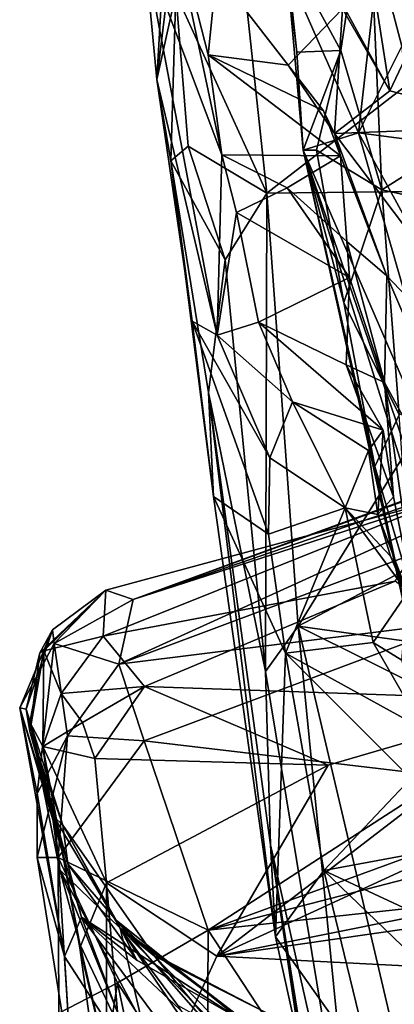
# Model space of a CAD drawing. Units: metres. Extents: x 21.85 to 28.06, y -2.75 to 5.35.
# Drawn here: x 21.94 to 22.08, y 3.69 to 4.06 of the extents above; entities that cross this region are included whole.
import ezdxf

# ---------------------------------------------------------------- set-up
doc = ezdxf.new("R2010")
doc.units = ezdxf.units.M

msp = doc.modelspace()

# ---------------------------------------------------------------- linework, layer by layer
at = {"layer": '1'}
for points in [[(22.00152, 4.07309, -0.78194), (22.02132, 4.13563, -0.72955), (22.03622, 3.99684, -0.89763)], [(22.03622, 3.99684, -0.89763), (22.02132, 4.13563, -0.72955), (22.14872, 4.08375, -0.85124)], [(22.08129, 4.13503, -0.20323), (22.09945, 4.07, -0.32281), (22.13505, 4.02245, -0.32755)], [(22.08129, 4.13503, -0.20323), (22.13505, 4.02245, -0.32755), (22.11267, 4.11483, -0.1402)], [(22.04356, 4.08999, 1.17051), (22.06456, 4.05133, 1.23497), (22.07487, 4.12073, 1.16577)], [(22.06456, 4.05133, 1.23497), (22.08021, 3.99817, 1.29569), (22.07487, 4.12073, 1.16577)], [(22.07487, 4.12073, 1.16577), (22.08021, 3.99817, 1.29569), (22.20812, 4.07865, 1.27277)], [(21.99423, 4.04031, -0.78075), (21.98946, 4.09013, -0.69941), (21.9985, 4.11589, -0.72567)], [(21.99682, 4.11586, -0.54698), (21.98946, 4.09013, -0.69941), (22.01903, 4.01147, -0.65253)], [(21.99423, 4.04031, -0.78075), (21.9985, 4.11589, -0.72567), (22.00056, 4.09269, -0.76267)], [(21.99682, 4.11586, -0.54698), (22.01903, 4.01147, -0.65253), (22.01389, 4.04972, -0.60922)], [(22.01695, 4.08112, -0.54576), (21.99682, 4.11586, -0.54698), (22.01389, 4.04972, -0.60922)], [(21.99423, 4.04031, -0.78075), (22.00056, 4.09269, -0.76267), (22.00152, 4.07309, -0.78194)], [(21.98946, 4.09013, -0.69941), (21.99423, 4.04031, -0.78075), (22.01721, 3.94259, -0.76709)], [(22.01903, 4.01147, -0.65253), (21.98946, 4.09013, -0.69941), (22.01721, 3.94259, -0.76709)], [(22.04774, 4.05072, 1.20713), (22.04356, 4.08999, 1.17051), (22.044, 4.08194, 1.12539)], [(22.04356, 4.08999, 1.17051), (22.04774, 4.05072, 1.20713), (22.06456, 4.05133, 1.23497)], [(22.07133, 4.01992, 1.12371), (22.044, 4.08194, 1.12539), (22.07887, 4.08694, 0.97466)], [(22.07133, 4.01992, 1.12371), (22.07887, 4.08694, 0.97466), (22.08789, 4.05299, 1.01904)], [(22.08789, 4.05299, 1.01904), (22.07887, 4.08694, 0.97466), (22.12844, 4.04872, 0.96063)], [(22.07887, 4.08694, 0.97466), (22.12342, 4.06542, 0.9362), (22.12844, 4.04872, 0.96063)], [(22.01695, 4.08112, -0.54576), (22.01389, 4.04972, -0.60922), (22.04442, 4.04573, -0.55865)], [(22.06523, 4.06726, -0.5091), (22.01695, 4.08112, -0.54576), (22.04442, 4.04573, -0.55865)], [(22.15139, 3.99811, -0.9365), (22.03622, 3.99684, -0.89763), (22.14872, 4.08375, -0.85124)], [(22.0501, 4.01329, 1.22256), (22.04774, 4.05072, 1.20713), (22.044, 4.08194, 1.12539)], [(22.0501, 4.01329, 1.22256), (22.044, 4.08194, 1.12539), (22.07133, 4.01992, 1.12371)], [(22.07609, 4.08147, -0.38599), (22.06015, 4.07817, -0.44873), (22.0833, 4.03587, -0.44521)], [(22.07609, 4.08147, -0.38599), (22.0833, 4.03587, -0.44521), (22.09945, 4.07, -0.32281)], [(22.06015, 4.07817, -0.44873), (22.06523, 4.06726, -0.5091), (22.0833, 4.03587, -0.44521)], [(22.20812, 4.07865, 1.27277), (22.08021, 3.99817, 1.29569), (22.19826, 3.97257, 1.36876)], [(21.99954, 4.00917, -0.8256), (21.99423, 4.04031, -0.78075), (22.00152, 4.07309, -0.78194)], [(22.00623, 4.01482, -0.84949), (21.99954, 4.00917, -0.8256), (22.00152, 4.07309, -0.78194)], [(22.00623, 4.01482, -0.84949), (22.00152, 4.07309, -0.78194), (22.03622, 3.99684, -0.89763)], [(22.09945, 4.07, -0.32281), (22.0833, 4.03587, -0.44521), (22.13505, 4.02245, -0.32755)], [(22.06523, 4.06726, -0.5091), (22.04442, 4.04573, -0.55865), (22.06215, 4.01962, -0.54937)], [(22.06523, 4.06726, -0.5091), (22.06215, 4.01962, -0.54937), (22.0833, 4.03587, -0.44521)], [(22.04774, 4.05072, 1.20713), (22.0501, 4.01329, 1.22256), (22.06456, 4.05133, 1.23497)], [(22.0501, 4.01329, 1.22256), (22.05522, 4.01331, 1.25314), (22.06456, 4.05133, 1.23497)], [(22.06456, 4.05133, 1.23497), (22.05522, 4.01331, 1.25314), (22.08021, 3.99817, 1.29569)], [(22.07133, 4.01992, 1.12371), (22.08789, 4.05299, 1.01904), (22.09068, 4.0174, 1.07012)], [(22.01389, 4.04972, -0.60922), (22.01903, 4.01147, -0.65253), (22.06444, 4.01115, -0.58979)], [(22.04442, 4.04573, -0.55865), (22.01389, 4.04972, -0.60922), (22.0579, 4.02832, -0.55672)], [(22.0579, 4.02832, -0.55672), (22.01389, 4.04972, -0.60922), (22.06444, 4.01115, -0.58979)], [(22.04442, 4.04573, -0.55865), (22.0579, 4.02832, -0.55672), (22.06215, 4.01962, -0.54937)], [(21.99423, 4.04031, -0.78075), (21.99954, 4.00917, -0.8256), (22.0077, 3.94798, -0.81332)], [(21.99423, 4.04031, -0.78075), (22.0077, 3.94798, -0.81332), (22.01721, 3.94259, -0.76709)], [(22.0833, 4.03587, -0.44521), (22.06215, 4.01962, -0.54937), (22.13505, 4.02245, -0.32755)], [(22.06215, 4.01962, -0.54937), (22.0579, 4.02832, -0.55672), (22.06444, 4.01115, -0.58979)], [(22.13505, 4.02245, -0.32755), (22.06215, 4.01962, -0.54937), (22.18436, 3.85788, -0.48853)], [(22.0501, 4.01329, 1.22256), (22.07133, 4.01992, 1.12371), (22.11856, 3.85571, 1.22514)], [(22.06215, 4.01962, -0.54937), (22.06444, 4.01115, -0.58979), (22.08213, 3.96533, -0.57165)], [(22.06215, 4.01962, -0.54937), (22.08213, 3.96533, -0.57165), (22.18436, 3.85788, -0.48853)], [(22.07133, 4.01992, 1.12371), (22.09068, 4.0174, 1.07012), (22.10793, 3.9529, 1.12983)], [(22.11856, 3.85571, 1.22514), (22.07133, 4.01992, 1.12371), (22.10793, 3.9529, 1.12983)], [(21.99954, 4.00917, -0.8256), (22.00623, 4.01482, -0.84949), (22.02033, 3.97143, -0.90615)], [(22.02033, 3.97143, -0.90615), (22.00623, 4.01482, -0.84949), (22.03622, 3.99684, -0.89763)], [(22.05522, 4.01331, 1.25314), (22.0501, 4.01329, 1.22256), (22.06568, 3.95509, 1.30598)], [(22.09876, 3.7937, 1.39554), (22.0501, 4.01329, 1.22256), (22.15955, 3.66483, 1.35222)], [(22.15955, 3.66483, 1.35222), (22.0501, 4.01329, 1.22256), (22.14411, 3.73951, 1.30756)], [(22.07756, 3.8925, 1.34979), (22.06568, 3.95509, 1.30598), (22.0501, 4.01329, 1.22256)], [(22.09876, 3.7937, 1.39554), (22.07756, 3.8925, 1.34979), (22.0501, 4.01329, 1.22256)], [(22.0501, 4.01329, 1.22256), (22.11856, 3.85571, 1.22514), (22.14411, 3.73951, 1.30756)], [(22.05522, 4.01331, 1.25314), (22.06568, 3.95509, 1.30598), (22.08021, 3.99817, 1.29569)], [(22.0077, 3.94798, -0.81332), (21.99954, 4.00917, -0.8256), (22.01589, 3.88099, -0.90085)], [(22.014, 3.92074, -0.93162), (21.99954, 4.00917, -0.8256), (22.02033, 3.97143, -0.90615)], [(21.99954, 4.00917, -0.8256), (22.014, 3.92074, -0.93162), (22.01589, 3.88099, -0.90085)], [(22.01903, 4.01147, -0.65253), (22.01721, 3.94259, -0.76709), (22.02463, 3.9895, -0.68252)], [(22.01903, 4.01147, -0.65253), (22.02463, 3.9895, -0.68252), (22.04398, 3.99885, -0.6346)], [(22.06444, 4.01115, -0.58979), (22.01903, 4.01147, -0.65253), (22.04398, 3.99885, -0.6346)], [(22.06444, 4.01115, -0.58979), (22.04398, 3.99885, -0.6346), (22.06676, 3.97838, -0.61544)], [(22.06444, 4.01115, -0.58979), (22.06676, 3.97838, -0.61544), (22.08213, 3.96533, -0.57165)], [(22.04398, 3.99885, -0.6346), (22.02463, 3.9895, -0.68252), (22.06778, 3.96463, -0.66034)], [(22.04823, 3.8315, -1.04238), (22.03622, 3.99684, -0.89763), (22.15139, 3.99811, -0.9365)], [(22.04398, 3.99885, -0.6346), (22.06778, 3.96463, -0.66034), (22.06676, 3.97838, -0.61544)], [(22.04823, 3.8315, -1.04238), (22.15139, 3.99811, -0.9365), (22.14812, 3.88377, -1.03043)], [(22.06568, 3.95509, 1.30598), (22.08676, 3.91216, 1.3577), (22.08021, 3.99817, 1.29569)], [(22.08021, 3.99817, 1.29569), (22.08676, 3.91216, 1.3577), (22.19826, 3.97257, 1.36876)], [(22.03622, 3.99684, -0.89763), (22.03569, 3.81419, -1.03962), (22.02033, 3.97143, -0.90615)], [(22.03569, 3.81419, -1.03962), (22.03622, 3.99684, -0.89763), (22.04823, 3.8315, -1.04238)], [(22.01721, 3.94259, -0.76709), (22.03312, 3.94759, -0.71708), (22.02463, 3.9895, -0.68252)], [(22.02463, 3.9895, -0.68252), (22.03312, 3.94759, -0.71708), (22.06778, 3.96463, -0.66034)], [(22.06676, 3.97838, -0.61544), (22.06778, 3.96463, -0.66034), (22.0812, 3.92454, -0.64163)], [(22.08213, 3.96533, -0.57165), (22.06676, 3.97838, -0.61544), (22.0812, 3.92454, -0.64163)], [(22.03569, 3.81419, -1.03962), (22.014, 3.92074, -0.93162), (22.02033, 3.97143, -0.90615)], [(22.06778, 3.96463, -0.66034), (22.03312, 3.94759, -0.71708), (22.06652, 3.93133, -0.6934)], [(22.06778, 3.96463, -0.66034), (22.06652, 3.93133, -0.6934), (22.0812, 3.92454, -0.64163)], [(22.08213, 3.96533, -0.57165), (22.0812, 3.92454, -0.64163), (22.16651, 3.76821, -0.6593)], [(22.08213, 3.96533, -0.57165), (22.16651, 3.76821, -0.6593), (22.18436, 3.85788, -0.48853)], [(22.06568, 3.95509, 1.30598), (22.07756, 3.8925, 1.34979), (22.08676, 3.91216, 1.3577)], [(22.0077, 3.94798, -0.81332), (22.01589, 3.88099, -0.90085), (22.0369, 3.86666, -0.82481)], [(22.0077, 3.94798, -0.81332), (22.03739, 3.89575, -0.78218), (22.01721, 3.94259, -0.76709)], [(22.0077, 3.94798, -0.81332), (22.0369, 3.86666, -0.82481), (22.03739, 3.89575, -0.78218)], [(22.03312, 3.94759, -0.71708), (22.01721, 3.94259, -0.76709), (22.04611, 3.91717, -0.7535)], [(22.03312, 3.94759, -0.71708), (22.04611, 3.91717, -0.7535), (22.0807, 3.90628, -0.73365)], [(22.06652, 3.93133, -0.6934), (22.03312, 3.94759, -0.71708), (22.0807, 3.90628, -0.73365)], [(22.01721, 3.94259, -0.76709), (22.03739, 3.89575, -0.78218), (22.04611, 3.91717, -0.7535)], [(21.98521, 3.84166, 0.1512), (22.2381, 3.93345, 0.24391), (22.23919, 3.93463, 0.2132)], [(22.18286, 3.90926, 0.15772), (21.98521, 3.84166, 0.1512), (22.23919, 3.93463, 0.2132)], [(21.98521, 3.84166, 0.1512), (22.10626, 3.88079, 0.34329), (22.2381, 3.93345, 0.24391)], [(22.06652, 3.93133, -0.6934), (22.0807, 3.90628, -0.73365), (22.0846, 3.88081, -0.71448)], [(22.06652, 3.93133, -0.6934), (22.0846, 3.88081, -0.71448), (22.0812, 3.92454, -0.64163)], [(22.0812, 3.92454, -0.64163), (22.0846, 3.88081, -0.71448), (22.09417, 3.83298, -0.73405)], [(22.0812, 3.92454, -0.64163), (22.09417, 3.83298, -0.73405), (22.16651, 3.76821, -0.6593)], [(22.01589, 3.88099, -0.90085), (22.014, 3.92074, -0.93162), (22.03962, 3.71276, -1.01519)], [(22.014, 3.92074, -0.93162), (22.03761, 3.74793, -1.06578), (22.03962, 3.71276, -1.01519)], [(22.03761, 3.74793, -1.06578), (22.014, 3.92074, -0.93162), (22.03569, 3.81419, -1.03962)], [(22.04611, 3.91717, -0.7535), (22.03739, 3.89575, -0.78218), (22.06615, 3.87672, -0.77746)], [(22.0807, 3.90628, -0.73365), (22.04611, 3.91717, -0.7535), (22.07508, 3.8985, -0.74718)], [(22.04611, 3.91717, -0.7535), (22.06615, 3.87672, -0.77746), (22.07508, 3.8985, -0.74718)], [(22.11162, 3.83339, -0.05329), (21.97969, 3.81693, 0.03908), (22.23512, 3.91243, 0.07508)], [(21.97969, 3.81693, 0.03908), (22.18286, 3.90926, 0.15772), (22.23512, 3.91243, 0.07508)], [(22.08676, 3.91216, 1.3577), (22.07756, 3.8925, 1.34979), (22.09153, 3.84488, 1.39148)], [(21.97969, 3.81693, 0.03908), (21.98521, 3.84166, 0.1512), (22.18286, 3.90926, 0.15772)], [(22.07508, 3.8985, -0.74718), (22.07873, 3.87415, -0.7465), (22.0807, 3.90628, -0.73365)], [(22.0807, 3.90628, -0.73365), (22.07873, 3.87415, -0.7465), (22.0846, 3.88081, -0.71448)], [(22.07508, 3.8985, -0.74718), (22.06615, 3.87672, -0.77746), (22.07873, 3.87415, -0.7465)], [(22.03739, 3.89575, -0.78218), (22.0369, 3.86666, -0.82481), (22.06615, 3.87672, -0.77746)], [(22.07756, 3.8925, 1.34979), (22.09876, 3.7937, 1.39554), (22.09153, 3.84488, 1.39148)], [(22.0369, 3.86666, -0.82481), (22.01589, 3.88099, -0.90085), (22.04341, 3.82111, -0.86985)], [(22.01589, 3.88099, -0.90085), (22.03962, 3.71276, -1.01519), (22.04341, 3.82111, -0.86985)], [(22.04823, 3.8315, -1.04238), (22.14812, 3.88377, -1.03043), (22.19511, 3.81114, -1.09881)], [(21.97474, 3.84527, 0.26982), (21.97365, 3.82764, 0.42002), (22.10626, 3.88079, 0.34329)], [(22.10626, 3.88079, 0.34329), (21.97365, 3.82764, 0.42002), (22.08535, 3.84867, 0.46562)], [(21.98521, 3.84166, 0.1512), (21.97474, 3.84527, 0.26982), (22.10626, 3.88079, 0.34329)], [(22.0846, 3.88081, -0.71448), (22.07873, 3.87415, -0.7465), (22.09417, 3.83298, -0.73405)], [(22.0369, 3.86666, -0.82481), (22.04341, 3.82111, -0.86985), (22.06615, 3.87672, -0.77746)], [(22.06615, 3.87672, -0.77746), (22.04341, 3.82111, -0.86985), (22.07687, 3.82522, -0.8238)], [(22.06615, 3.87672, -0.77746), (22.07687, 3.82522, -0.8238), (22.08997, 3.84434, -0.79698)], [(22.08349, 3.85825, -0.78498), (22.06615, 3.87672, -0.77746), (22.08997, 3.84434, -0.79698)], [(22.07873, 3.87415, -0.7465), (22.06615, 3.87672, -0.77746), (22.08349, 3.85825, -0.78498)], [(22.07873, 3.87415, -0.7465), (22.08349, 3.85825, -0.78498), (22.09417, 3.83298, -0.73405)], [(22.09417, 3.83298, -0.73405), (22.08349, 3.85825, -0.78498), (22.08997, 3.84434, -0.79698)], [(21.97365, 3.82764, 0.42002), (21.98954, 3.80837, 0.51162), (22.08535, 3.84867, 0.46562)], [(21.98954, 3.80837, 0.51162), (22.14436, 3.80314, 0.63988), (22.08535, 3.84867, 0.46562)], [(21.95432, 3.83004, 0.27729), (21.94954, 3.82134, 0.34686), (21.97474, 3.84527, 0.26982)], [(21.94954, 3.82134, 0.34686), (21.951, 3.82209, 0.36223), (21.97474, 3.84527, 0.26982)], [(21.97474, 3.84527, 0.26982), (21.951, 3.82209, 0.36223), (21.97365, 3.82764, 0.42002)], [(21.95498, 3.82484, 0.14824), (21.95432, 3.83004, 0.27729), (21.97474, 3.84527, 0.26982)], [(21.95498, 3.82484, 0.14824), (21.97474, 3.84527, 0.26982), (21.98521, 3.84166, 0.1512)], [(22.08997, 3.84434, -0.79698), (22.07687, 3.82522, -0.8238), (22.08779, 3.81852, -0.81028)], [(21.97969, 3.81693, 0.03908), (21.95498, 3.82484, 0.14824), (21.98521, 3.84166, 0.1512)], [(21.98941, 3.78772, -0.06276), (21.97969, 3.81693, 0.03908), (22.11162, 3.83339, -0.05329)], [(22.10463, 3.77399, -0.16555), (21.98941, 3.78772, -0.06276), (22.11162, 3.83339, -0.05329)], [(21.94179, 3.80031, 0.139), (21.94433, 3.79982, 0.24686), (21.95432, 3.83004, 0.27729)], [(21.94179, 3.80031, 0.139), (21.95432, 3.83004, 0.27729), (21.95498, 3.82484, 0.14824)], [(21.94433, 3.79982, 0.24686), (21.94954, 3.82134, 0.34686), (21.95432, 3.83004, 0.27729)], [(22.07118, 3.59945, -1.18552), (22.03569, 3.81419, -1.03962), (22.04823, 3.8315, -1.04238)], [(22.07118, 3.59945, -1.18552), (22.04823, 3.8315, -1.04238), (22.08704, 3.66638, -1.16195)], [(22.08704, 3.66638, -1.16195), (22.04823, 3.8315, -1.04238), (22.21383, 3.74904, -1.14606)], [(22.21383, 3.74904, -1.14606), (22.04823, 3.8315, -1.04238), (22.19511, 3.81114, -1.09881)], [(21.94845, 3.76754, -0.00962), (21.94179, 3.80031, 0.139), (21.95498, 3.82484, 0.14824)], [(21.94845, 3.76754, -0.00962), (21.95498, 3.82484, 0.14824), (21.96003, 3.78959, -0.00833)], [(21.951, 3.82209, 0.36223), (21.95765, 3.80573, 0.47443), (21.97365, 3.82764, 0.42002)], [(21.96003, 3.78959, -0.00833), (21.95498, 3.82484, 0.14824), (21.97969, 3.81693, 0.03908)], [(21.95765, 3.80573, 0.47443), (21.98954, 3.80837, 0.51162), (21.97365, 3.82764, 0.42002)], [(22.07687, 3.82522, -0.8238), (22.04341, 3.82111, -0.86985), (22.09585, 3.79222, -0.84849)], [(22.07687, 3.82522, -0.8238), (22.09585, 3.79222, -0.84849), (22.08779, 3.81852, -0.81028)], [(21.94433, 3.79982, 0.24686), (21.94571, 3.79128, 0.32397), (21.94954, 3.82134, 0.34686)], [(21.951, 3.82209, 0.36223), (21.94571, 3.79128, 0.32397), (21.94561, 3.79482, 0.38799)], [(21.94561, 3.79482, 0.38799), (21.95068, 3.78554, 0.49421), (21.951, 3.82209, 0.36223)], [(21.94571, 3.79128, 0.32397), (21.951, 3.82209, 0.36223), (21.94954, 3.82134, 0.34686)], [(21.951, 3.82209, 0.36223), (21.95068, 3.78554, 0.49421), (21.95765, 3.80573, 0.47443)], [(22.04341, 3.82111, -0.86985), (22.03962, 3.71276, -1.01519), (22.05808, 3.73816, -0.9339)], [(22.04341, 3.82111, -0.86985), (22.05808, 3.73816, -0.9339), (22.09123, 3.77332, -0.86828)], [(22.04341, 3.82111, -0.86985), (22.09123, 3.77332, -0.86828), (22.09585, 3.79222, -0.84849)], [(21.96003, 3.78959, -0.00833), (21.97969, 3.81693, 0.03908), (21.98941, 3.78772, -0.06276)], [(22.26205, 3.81815, 0.68565), (22.01718, 3.70547, 0.72428), (22.28881, 3.76005, 0.78117)], [(22.14436, 3.80314, 0.63988), (22.01718, 3.70547, 0.72428), (22.26205, 3.81815, 0.68565)], [(22.03761, 3.74793, -1.06578), (22.03569, 3.81419, -1.03962), (22.07118, 3.59945, -1.18552)], [(21.95068, 3.78554, 0.49421), (21.96574, 3.79464, 0.51973), (21.95765, 3.80573, 0.47443)], [(21.95765, 3.80573, 0.47443), (21.96574, 3.79464, 0.51973), (21.98954, 3.80837, 0.51162)], [(21.96574, 3.79464, 0.51973), (21.97047, 3.78095, 0.56071), (21.98954, 3.80837, 0.51162)], [(21.97047, 3.78095, 0.56071), (22.05965, 3.77837, 0.6354), (21.98954, 3.80837, 0.51162)], [(21.98954, 3.80837, 0.51162), (22.05965, 3.77837, 0.6354), (22.14436, 3.80314, 0.63988)], [(22.01387, 3.71534, -0.19233), (22.10463, 3.77399, -0.16555), (22.25824, 3.80477, -0.21581)], [(22.01387, 3.71534, -0.19233), (22.25824, 3.80477, -0.21581), (22.2609, 3.77929, -0.24871)], [(22.05965, 3.77837, 0.6354), (22.01718, 3.70547, 0.72428), (22.14436, 3.80314, 0.63988)], [(21.96543, 3.72037, 0.10453), (21.94179, 3.80031, 0.139), (21.95894, 3.70527, -0.00182)], [(21.94433, 3.79982, 0.24686), (21.94179, 3.80031, 0.139), (21.96021, 3.74076, 0.16103)], [(21.96021, 3.74076, 0.16103), (21.94179, 3.80031, 0.139), (21.96543, 3.72037, 0.10453)], [(21.94179, 3.80031, 0.139), (21.94845, 3.76754, -0.00962), (21.95894, 3.70527, -0.00182)], [(21.94571, 3.79128, 0.32397), (21.94433, 3.79982, 0.24686), (21.95823, 3.75541, 0.2705)], [(21.94433, 3.79982, 0.24686), (21.96021, 3.74076, 0.16103), (21.95823, 3.75541, 0.2705)], [(21.95068, 3.78554, 0.49421), (21.94561, 3.79482, 0.38799), (21.95718, 3.73839, 0.47468)], [(21.94561, 3.79482, 0.38799), (21.94571, 3.79128, 0.32397), (21.95485, 3.75875, 0.37527)], [(21.95718, 3.73839, 0.47468), (21.94561, 3.79482, 0.38799), (21.95485, 3.75875, 0.37527)], [(21.95068, 3.78554, 0.49421), (21.97047, 3.78095, 0.56071), (21.96574, 3.79464, 0.51973)], [(21.95485, 3.75875, 0.37527), (21.94571, 3.79128, 0.32397), (21.95823, 3.75541, 0.2705)], [(21.96003, 3.78959, -0.00833), (21.9485, 3.74313, -0.04377), (21.94845, 3.76754, -0.00962)], [(21.95646, 3.74308, -0.08645), (21.9485, 3.74313, -0.04377), (21.96003, 3.78959, -0.00833)], [(21.95646, 3.74308, -0.08645), (21.96003, 3.78959, -0.00833), (21.98941, 3.78772, -0.06276)], [(22.01387, 3.71534, -0.19233), (21.95646, 3.74308, -0.08645), (21.98941, 3.78772, -0.06276)], [(22.01387, 3.71534, -0.19233), (21.98941, 3.78772, -0.06276), (22.10463, 3.77399, -0.16555)], [(21.95718, 3.73839, 0.47468), (21.96476, 3.71005, 0.56209), (21.95068, 3.78554, 0.49421)], [(21.95068, 3.78554, 0.49421), (21.96476, 3.71005, 0.56209), (21.96484, 3.70857, 0.64718)], [(21.95068, 3.78554, 0.49421), (21.96484, 3.70857, 0.64718), (21.97499, 3.73346, 0.65096)], [(21.95068, 3.78554, 0.49421), (21.97499, 3.73346, 0.65096), (21.97047, 3.78095, 0.56071)], [(21.97047, 3.78095, 0.56071), (21.97499, 3.73346, 0.65096), (22.05965, 3.77837, 0.6354)], [(21.97499, 3.73346, 0.65096), (22.01718, 3.70547, 0.72428), (22.05965, 3.77837, 0.6354)], [(22.26568, 3.74274, -0.29298), (22.01387, 3.71534, -0.19233), (22.2609, 3.77929, -0.24871)], [(22.05808, 3.73816, -0.9339), (22.10139, 3.74619, -0.88456), (22.09123, 3.77332, -0.86828)], [(21.9485, 3.74313, -0.04377), (21.95894, 3.70527, -0.00182), (21.94845, 3.76754, -0.00962)], [(21.98023, 3.71607, 0.36457), (21.95485, 3.75875, 0.37527), (21.95823, 3.75541, 0.2705)], [(21.95485, 3.75875, 0.37527), (21.98023, 3.71607, 0.36457), (21.95718, 3.73839, 0.47468)], [(22.01718, 3.70547, 0.72428), (22.28499, 3.74404, 0.79496), (22.28881, 3.76005, 0.78117)], [(21.96021, 3.74076, 0.16103), (21.97871, 3.71914, 0.214), (21.95823, 3.75541, 0.2705)], [(21.99337, 3.70544, 0.28817), (21.95823, 3.75541, 0.2705), (21.97871, 3.71914, 0.214)], [(21.99337, 3.70544, 0.28817), (21.98023, 3.71607, 0.36457), (21.95823, 3.75541, 0.2705)], [(22.03962, 3.71276, -1.01519), (22.03761, 3.74793, -1.06578), (22.05343, 3.65001, -1.0562)], [(22.05343, 3.65001, -1.0562), (22.03761, 3.74793, -1.06578), (22.07545, 3.49322, -1.16391)], [(22.07113, 3.5305, -1.20837), (22.03761, 3.74793, -1.06578), (22.07118, 3.59945, -1.18552)], [(22.03761, 3.74793, -1.06578), (22.07113, 3.5305, -1.20837), (22.07545, 3.49322, -1.16391)], [(22.05808, 3.73816, -0.9339), (22.10361, 3.71686, -0.90674), (22.10139, 3.74619, -0.88456)], [(21.9485, 3.74313, -0.04377), (21.95646, 3.74308, -0.08645), (21.96173, 3.66011, -0.0912)], [(21.9485, 3.74313, -0.04377), (21.96173, 3.66011, -0.0912), (21.95894, 3.70527, -0.00182)], [(21.95646, 3.74308, -0.08645), (21.9567, 3.68365, -0.14698), (21.96173, 3.66011, -0.0912)], [(21.9567, 3.68365, -0.14698), (21.95646, 3.74308, -0.08645), (21.97912, 3.69527, -0.18272)], [(21.97912, 3.69527, -0.18272), (21.95646, 3.74308, -0.08645), (22.01387, 3.71534, -0.19233)], [(22.08023, 3.61424, -0.33679), (22.01387, 3.71534, -0.19233), (22.26568, 3.74274, -0.29298)], [(22.01718, 3.70547, 0.72428), (22.28978, 3.69148, 0.8545), (22.28499, 3.74404, 0.79496)], [(22.08023, 3.61424, -0.33679), (22.26568, 3.74274, -0.29298), (22.22969, 3.59822, -0.40119)], [(21.96476, 3.71005, 0.56209), (21.95718, 3.73839, 0.47468), (21.99071, 3.6554, 0.56434)], [(21.99071, 3.6554, 0.56434), (21.95718, 3.73839, 0.47468), (21.98859, 3.67992, 0.49711)], [(21.98859, 3.67992, 0.49711), (21.95718, 3.73839, 0.47468), (21.98023, 3.71607, 0.36457)], [(21.97871, 3.71914, 0.214), (21.96021, 3.74076, 0.16103), (21.98652, 3.70387, 0.17643)], [(21.96021, 3.74076, 0.16103), (21.96543, 3.72037, 0.10453), (21.98652, 3.70387, 0.17643)], [(22.05808, 3.73816, -0.9339), (22.03962, 3.71276, -1.01519), (22.07696, 3.6601, -0.98186)], [(22.05808, 3.73816, -0.9339), (22.07696, 3.6601, -0.98186), (22.11113, 3.68705, -0.93458)], [(22.05808, 3.73816, -0.9339), (22.11113, 3.68705, -0.93458), (22.10361, 3.71686, -0.90674)], [(21.96484, 3.70857, 0.64718), (21.97498, 3.6668, 0.7341), (21.97499, 3.73346, 0.65096)], [(21.97499, 3.73346, 0.65096), (21.97498, 3.6668, 0.7341), (21.98365, 3.63183, 0.78958)], [(21.97499, 3.73346, 0.65096), (21.98365, 3.63183, 0.78958), (22.01718, 3.70547, 0.72428)], [(21.96543, 3.72037, 0.10453), (21.95894, 3.70527, -0.00182), (21.98829, 3.65983, 0.00189)], [(21.98652, 3.70387, 0.17643), (21.96543, 3.72037, 0.10453), (22.02595, 3.68133, 0.18704)], [(22.02595, 3.68133, 0.18704), (21.96543, 3.72037, 0.10453), (22.04044, 3.64995, 0.17983)], [(22.12176, 3.50985, 0.05717), (21.96543, 3.72037, 0.10453), (21.98829, 3.65983, 0.00189)], [(22.12176, 3.50985, 0.05717), (22.04044, 3.64995, 0.17983), (21.96543, 3.72037, 0.10453)], [(21.97871, 3.71914, 0.214), (21.98652, 3.70387, 0.17643), (22.02595, 3.68133, 0.18704)], [(21.99337, 3.70544, 0.28817), (21.97871, 3.71914, 0.214), (22.04231, 3.6467, 0.23329)], [(21.97871, 3.71914, 0.214), (22.02595, 3.68133, 0.18704), (22.04231, 3.6467, 0.23329)], [(21.98023, 3.71607, 0.36457), (21.99337, 3.70544, 0.28817), (21.99821, 3.70354, 0.32657)], [(21.98023, 3.71607, 0.36457), (21.99821, 3.70354, 0.32657), (22.02519, 3.6828, 0.34125)], [(22.01781, 3.67791, 0.36722), (21.98023, 3.71607, 0.36457), (22.02519, 3.6828, 0.34125)], [(21.98859, 3.67992, 0.49711), (21.98023, 3.71607, 0.36457), (22.01591, 3.66372, 0.45327)], [(21.98023, 3.71607, 0.36457), (22.00226, 3.68654, 0.4095), (22.01591, 3.66372, 0.45327)], [(22.00226, 3.68654, 0.4095), (21.98023, 3.71607, 0.36457), (22.01781, 3.67791, 0.36722)], [(21.97912, 3.69527, -0.18272), (22.01387, 3.71534, -0.19233), (22.01344, 3.64233, -0.27614)], [(22.01344, 3.64233, -0.27614), (22.01387, 3.71534, -0.19233), (22.08023, 3.61424, -0.33679)], [(22.03962, 3.71276, -1.01519), (22.05343, 3.65001, -1.0562), (22.07696, 3.6601, -0.98186)], [(21.98293, 3.63253, 0.64382), (21.96484, 3.70857, 0.64718), (21.96476, 3.71005, 0.56209)], [(21.98293, 3.63253, 0.64382), (21.96476, 3.71005, 0.56209), (21.99071, 3.6554, 0.56434)], [(21.96484, 3.70857, 0.64718), (21.97293, 3.64931, 0.73731), (21.97498, 3.6668, 0.7341)], [(21.97293, 3.64931, 0.73731), (21.96484, 3.70857, 0.64718), (21.98293, 3.63253, 0.64382)], [(21.95894, 3.70527, -0.00182), (21.96173, 3.66011, -0.0912), (21.98829, 3.65983, 0.00189)], [(22.01718, 3.70547, 0.72428), (21.98365, 3.63183, 0.78958), (22.28978, 3.69148, 0.8545)], [(21.99821, 3.70354, 0.32657), (21.99337, 3.70544, 0.28817), (22.03779, 3.68295, 0.3143)], [(22.03779, 3.68295, 0.3143), (21.99337, 3.70544, 0.28817), (22.04178, 3.65591, 0.29264)], [(21.99337, 3.70544, 0.28817), (22.04231, 3.6467, 0.23329), (22.04178, 3.65591, 0.29264)], [(21.99821, 3.70354, 0.32657), (22.03779, 3.68295, 0.3143), (22.02519, 3.6828, 0.34125)], [(21.9683, 3.62542, -0.23514), (21.9567, 3.68365, -0.14698), (21.97912, 3.69527, -0.18272)], [(22.00433, 3.57635, -0.32925), (21.9683, 3.62542, -0.23514), (21.97912, 3.69527, -0.18272)], [(22.00433, 3.57635, -0.32925), (21.97912, 3.69527, -0.18272), (22.01344, 3.64233, -0.27614)], [(21.98365, 3.63183, 0.78958), (22.03376, 3.60434, 0.8394), (22.28978, 3.69148, 0.8545)], [(22.00464, 3.56701, 0.85856), (22.30341, 3.65087, 0.89161), (22.28978, 3.69148, 0.8545)], [(22.03376, 3.60434, 0.8394), (22.00464, 3.56701, 0.85856), (22.28978, 3.69148, 0.8545)]]:
    msp.add_3dface(points, dxfattribs=at)

doc.saveas('drawing.dxf')
